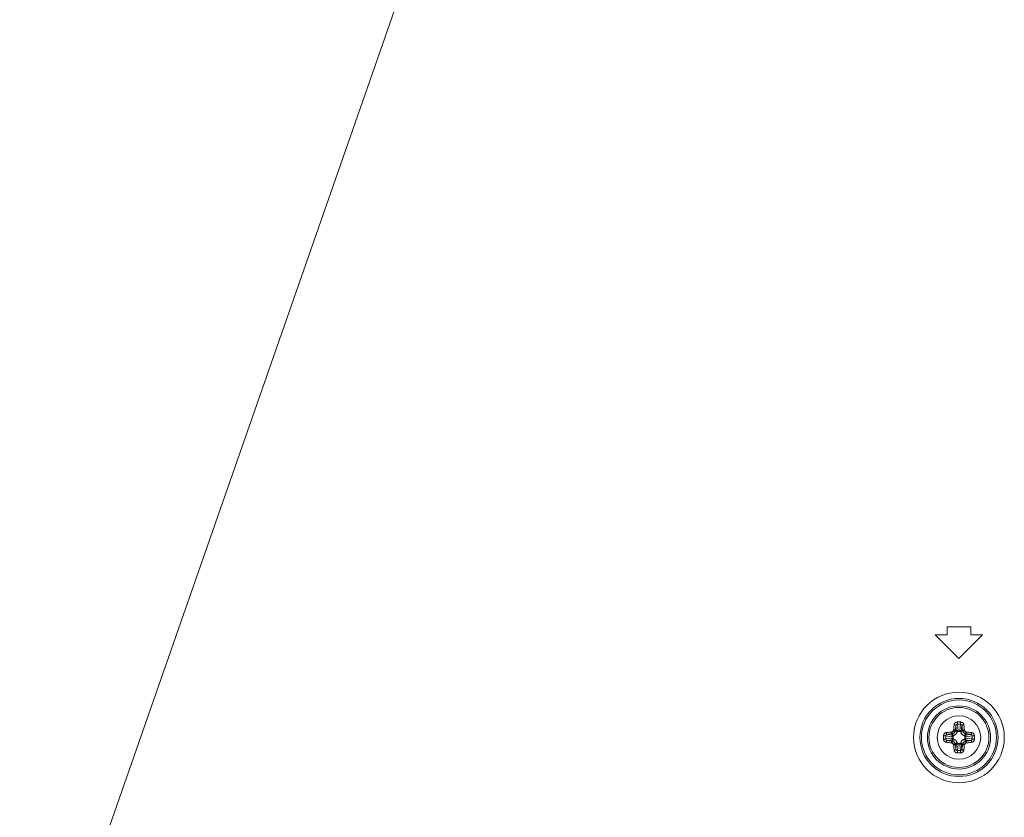
# Model space of a CAD drawing. Units: inches. Extents: x -39 to 139, y 75 to 200.
# Drawn here: x 100 to 105, y 131 to 135 of the extents above; entities that cross this region are included whole.
import ezdxf

# ---------------------------------------------------------------- set-up
doc = ezdxf.new("R2010")
doc.units = ezdxf.units.IN
doc.header["$MEASUREMENT"] = 0
for name, color, linetype, lineweight in [('3_ALL_AXES', 7, 'Continuous', 0), ('7_ALL_FEATURES', 7, 'Continuous', 0), ('Layer 615', 7, 'Continuous', 0)]:
    doc.layers.add(name, color=color, linetype=linetype, lineweight=lineweight)

msp = doc.modelspace()

# ---------------------------------------------------------------- linework, layer by layer
at = {"layer": '3_ALL_AXES', "color": 7, "linetype": 'Continuous', "lineweight": 0, "ltscale": 0.07874004340562281}
for p, q in [((105.0605946713055, 131.5495981905392), (104.942484606197, 131.5495981905392)), ((104.942484606197, 131.5495981905392), (104.942484606197, 131.5102281688364)), ((105.0605946713055, 131.5102281688364), (105.0605946713055, 131.5495981905392)), ((104.942484606197, 131.5102281688364), (104.8834295736428, 131.5102281688364)), ((104.8834295736428, 131.5102281688364), (105.0015396387513, 131.3921181037279)), ((105.0015396387513, 131.3921181037279), (105.1196497038597, 131.5102281688364)), ((105.1196497038597, 131.5102281688364), (105.0605946713055, 131.5102281688364))]:
    msp.add_line(p, q, dxfattribs=at)
for radius in [0.2261807753440763, 0.1947281830212404, 0.187007603088361, 0.1082675596827301]:
    msp.add_circle((105.0015396387513, 130.9984178866998), radius, dxfattribs=at)
at = {"layer": '7_ALL_FEATURES', "color": 7, "linetype": 'Continuous', "lineweight": 0, "ltscale": 0.07874004340562281}
for p, q in [((104.9900661635703, 131.0276226091532), (104.9834789441135, 131.0342098286021)), ((104.986460368243, 131.0576709035026), (104.9900661635703, 131.0276226091532)), ((104.9941489129625, 131.0642686440308), (104.997838668554, 131.0335206808053)), ((105.0089303645321, 131.0642686440308), (105.0052406089485, 131.0335206808053)), ((105.0166189092516, 131.0576709035026), (105.0130131139243, 131.0276226091532)), ((105.0130131139243, 131.0276226091532), (105.0196003333811, 131.0342098286021)), ((104.9356888814124, 131.0058086124807), (104.9664368446379, 131.0021188568971)), ((104.9356888814124, 130.9910271609111), (104.9664368446379, 130.9947169165026)), ((104.9422866219406, 131.0134971572002), (104.9723349162978, 131.0098913618808)), ((104.9422866219406, 130.9833386161916), (104.9723349162978, 130.9869444115189)), ((104.9723349162978, 131.0098913618808), (104.9657476968411, 131.0164785813297)), ((104.9723349162978, 130.9869444115189), (104.9657476968411, 130.9803571920621)), ((104.9720121224742, 131.0018310573849), (104.9720121224742, 130.9950047140699)), ((105.0049528094364, 131.0279454029769), (104.9981264661213, 131.0279454029769)), ((105.0307443612047, 131.0098913618808), (105.0373315806536, 131.0164785813297)), ((105.0607926555541, 131.0134971572002), (105.0307443612047, 131.0098913618808)), ((105.0607926555541, 130.9833386161916), (105.0307443612047, 130.9869444115189)), ((105.0307443612047, 130.9869444115189), (105.0373315806536, 130.9803571920621)), ((105.0310671550284, 130.9950047160147), (105.0310671550284, 131.0018310593298)), ((105.0673903960822, 131.0058086124807), (105.0366424328567, 131.0021188568971)), ((105.0673903960822, 130.9910271609111), (105.0366424328567, 130.9947169165026)), ((104.9900661635703, 130.9692131642464), (104.9834789441135, 130.9626259447897)), ((104.986460368243, 130.9391648698891), (104.9900661635703, 130.9692131642464)), ((104.9941489129625, 130.932567129361), (104.997838668554, 130.9633150925865)), ((104.9981264680662, 130.9688903704227), (105.0049528113812, 130.9688903704227)), ((105.0089303645321, 130.932567129361), (105.0052406089485, 130.9633150925865)), ((105.0130131139243, 130.9692131642464), (105.0196003333811, 130.9626259447897)), ((105.0166189092516, 130.9391648698891), (105.0130131139243, 130.9692131642464))]:
    msp.add_line(p, q, dxfattribs=at)
for radius in [0.1574800868112476, 0.1496060804942942]:
    msp.add_circle((105.0015396387513, 130.9984178866998), radius, dxfattribs=at)
for centre, radius, start, end in [((104.9621323039687, 131.0369311471242), 0.01276556637987216, 344.8646594398174, 356.1420176194546), ((104.9637728694265, 131.0362859346416), 0.01981513552116302, 342.6530689864762, 353.9858685468869), ((105.0015396216962, 130.8133279991796), 0.2623041134119466, 88.28133112470135, 91.7186614284062), ((105.00153962483, 130.8422197852124), 0.2221718413567453, 88.0936541476, 91.90633867750023), ((105.0393064089579, 131.0362859348306), 0.01981513643454371, 186.0141317130802, 197.3469307534441), ((105.0409474786355, 131.0369312316201), 0.01276607602482777, 183.8582082186414, 195.1351147220439), ((105.1862936811832, 130.9984123451252), 0.2619682479772572, 179.9987879885994, 181.719656695796), ((105.1857913092496, 130.9984309634525), 0.2614658510672908, 178.2786901719955, 180.0028655476031), ((105.1575334078103, 130.998414141036), 0.2219674934480609, 179.9990331445024, 181.9071305062952), ((105.1572249555958, 130.9984267629153), 0.2216590223359173, 178.0915415383969, 180.0022943799008), ((104.9630263406655, 131.0378254465687), 0.01276579348981192, 273.8580830224325, 285.1352399183645), ((104.9636715775024, 131.0361847203316), 0.01981520088328213, 276.0141502036519, 287.3469122625899), ((105.0015396387513, 130.9984178866998), 0.04439841344154996, 127.5920291975126, 142.407970802502), ((105.0015396387513, 130.9984178866998), 0.04439841344155256, 37.59202919748684, 52.40797080248744), ((105.039407698197, 131.0361847116465), 0.01981519205651355, 252.6530852042332, 263.9858523291052), ((105.0400528555694, 131.0378249607978), 0.01276530335668171, 254.8645428813002, 266.1421341777097), ((104.8458543219068, 130.9984090108623), 0.2216590223359202, 358.0915414380012, 0.002294279604807779), ((104.8455458696765, 130.9984216327416), 0.2219674934480675, 359.9990330446025, 1.907130406399019), ((104.8172879682529, 130.9984048103566), 0.2614658510673043, 358.278690081703, 0.002865457301419277), ((104.8167855965162, 130.9984234286761), 0.2619682477646573, 359.9987878981964, 1.719656606799002), ((104.9630264219252, 130.959010812594), 0.01276530335666316, 74.8645428816081, 86.14213417751027), ((104.9636715792977, 130.9606510617531), 0.01981519205651355, 72.65308520423321, 83.98585232910524), ((105.0015396387513, 130.9984178866998), 0.04439841344154129, 217.592029197498, 232.4079708025099), ((104.9621317988591, 130.9599045417717), 0.01276607603271941, 3.858208220599641, 15.13511472017666), ((104.9637728685367, 130.9605498385691), 0.01981513642668663, 6.014131712746677, 17.34693075390949), ((105.0393064080681, 130.9605498387502), 0.01981513552115454, 162.6530689865547, 173.9858685469687), ((105.040946973526, 130.9599046262676), 0.01276556637989217, 164.8646594399738, 176.1420176181776), ((105.0015396387513, 130.9984178866998), 0.04439841344157248, 307.5920291974901, 322.4079708025131), ((105.0394076999923, 130.9606510530602), 0.01981520088328362, 96.01415020369271, 107.3469122630458), ((105.0400529368291, 130.9590103268309), 0.0127657934897893, 93.85808302282297, 105.1352399181182), ((105.0015396558378, 131.1835077742122), 0.2623041134119503, 268.2813311166022, 271.7186614204003), ((105.0015396527119, 131.1546159881794), 0.2221718413567511, 268.0936541360971, 271.9063386659976)]:
    msp.add_arc(centre, radius, start, end, dxfattribs=at)
for points in [[(104.9748689421621, 131.0360722335496), (104.9748694792753, 131.0360800892134), (104.9754751434571, 131.0439631512988), (104.9762946733485, 131.0525622170535), (104.9773714089212, 131.0617931156943), (104.9773724116533, 131.0618009255901)], [(104.9748689545951, 131.0360722159906), (104.9748767972131, 131.0360715136458), (104.9772935542872, 131.0358018706027), (104.9795656289719, 131.0354438767041), (104.9814668256428, 131.0350326380872), (104.9828144337219, 131.0346076755061), (104.9834740366509, 131.0342159862604), (104.9834789441135, 131.0342098286021)], [(104.9773724116533, 131.0618009255901), (104.9773734140636, 131.0618087355273), (104.9778910751854, 131.064212764033), (104.9789578227186, 131.0667959837), (104.9806845685084, 131.0693765583866), (104.9831242082417, 131.0717517973155), (104.9862201258667, 131.0736884596673), (104.9898078108265, 131.0749855628983), (104.9936647788182, 131.0755138524567), (104.993672649306, 131.0755140877547)], [(104.9773724135903, 131.0618009205193), (104.9773802773569, 131.0618005191233), (104.9799422054342, 131.0614862006603), (104.9823758817589, 131.0608312504202), (104.9844093489152, 131.0599071425779), (104.9858219425144, 131.0588141579094), (104.9864588595053, 131.0576786302417), (104.9864603730698, 131.0576709030775)], [(104.9834789441135, 131.0342098286021), (104.9834797800475, 131.0342176581078), (104.9842929024619, 131.0414590119503), (104.9852744012368, 131.0492993602215), (104.9864591902791, 131.0576631181096), (104.986460368243, 131.0576709035026)], [(104.986460368243, 131.0576709035026), (104.9864613895868, 131.0576787109863), (104.9867125912713, 131.0588466251457), (104.9872218461556, 131.0600974883336), (104.9880397096715, 131.0613394876917), (104.9891903032565, 131.0624767101623), (104.9906465582413, 131.0634001582575), (104.9923317005952, 131.0640170834661), (104.994141042583, 131.0642684051363), (104.9941489129625, 131.0642686440308)], [(104.9936726492194, 131.0755140885893), (104.9936726173325, 131.0755062146496), (104.993689378329, 131.0732471332515), (104.9937541978099, 131.0707289748289), (104.9938603242467, 131.0682231386718), (104.9939966515059, 131.0659918606287), (104.9941480488221, 131.0642764704735), (104.9941489129625, 131.0642686440308)], [(105.0094066060941, 131.0755138712668), (105.0094066379941, 131.0755059973271), (105.0093898806459, 131.0732469583542), (105.0093250655194, 131.0707288117897), (105.0092189437125, 131.0682229712941), (105.0090826211777, 131.0659916886526), (105.0089312286503, 131.0642763079478), (105.0089303645243, 131.0642684815035)], [(105.0089303645321, 131.0642686440308), (105.0089382348873, 131.0642684043364), (105.0107981387081, 131.0640042942563), (105.0124780552979, 131.0633776151799), (105.0138406243239, 131.0625150020596), (105.0148722503805, 131.0615376587196), (105.015615347115, 131.0605261916574), (105.0161234101191, 131.0595274704586), (105.0164447132914, 131.0585685226668), (105.0166178878479, 131.0576787109785), (105.0166189092516, 131.0576709035026)], [(105.0094066281965, 131.0755140877547), (105.0094144986305, 131.0755138506617), (105.0133761889731, 131.0749594044638), (105.0169532037122, 131.07364235349), (105.019851123128, 131.0718330431821), (105.022040273421, 131.0697899856774), (105.0236116323099, 131.0676848222548), (105.0246802705333, 131.0656163894404), (105.0253501644683, 131.063640629791), (105.0257058631627, 131.0618087354928), (105.0257068658413, 131.0618009255901)], [(105.0257068284871, 131.0618008276139), (105.0256989647216, 131.061800426196), (105.0231370780998, 131.061486110125), (105.020703437216, 131.0608311755305), (105.0186699868706, 131.0599070923653), (105.0172573823424, 131.058814135185), (105.0166204232239, 131.057678630587), (105.0166189092516, 131.0576709035026)], [(105.0166189092516, 131.0576709035026), (105.0166200872301, 131.0576631181118), (105.0178045890929, 131.0493015240372), (105.0187862576235, 131.041460003563), (105.0195994974458, 131.0342176581077), (105.0196003333811, 131.0342098286021)], [(105.0282103348916, 131.0360722329197), (105.0282024922722, 131.0360715305916), (105.025785723294, 131.0358018894925), (105.0235136415227, 131.0354438939324), (105.0216124458912, 131.0350326510794), (105.0202648490404, 131.0346076830415), (105.0196052676682, 131.0342159888848), (105.0196003605149, 131.0342098309801)], [(105.0257068658413, 131.0618009255901), (105.0257078685717, 131.0617931156941), (105.0267843213197, 131.0525649121992), (105.0276040299747, 131.0439643820608), (105.0282097982168, 131.0360800892133), (105.0282103353326, 131.0360722335496)], [(104.9244434376964, 131.006284876145), (104.9244436748111, 131.0062927465784), (104.9249858949735, 131.0102059017163), (104.9263334176433, 131.013868117962), (104.9284294194178, 131.0171112377123), (104.9311708182887, 131.0197374158919), (104.934447835549, 131.0216028575673), (104.9381487898485, 131.0225841119662), (104.9381565998609, 131.0225851137899)], [(104.9244434374444, 130.9905508972231), (104.9244513113842, 130.9905508653364), (104.9267103926562, 130.99056762638), (104.9292285509136, 130.9906324458688), (104.9317343869131, 130.9907385722898), (104.9339656648459, 130.9908748995096), (104.9356810549697, 130.9910262967709), (104.9356888814124, 130.9910271609111)], [(104.9381565998609, 130.9742506596019), (104.9381487899661, 130.9742516623416), (104.9365807331833, 130.974541042252), (104.9348714398802, 130.9750662285148), (104.9330712973779, 130.975884130259), (104.9312272780809, 130.9770560695848), (104.9293873916047, 130.9786591087033), (104.9276255944642, 130.9807852450798), (104.9260738398304, 130.9835124539319), (104.9249367522101, 130.9868313947062), (104.9244436729765, 130.9905430267662), (104.9244434376964, 130.9905508972546)], [(104.9244436544599, 131.0062848540112), (104.9244515283996, 131.0062848859116), (104.9267105673962, 131.0062681286574), (104.9292287138503, 131.0062033135624), (104.9317345541649, 131.0060971917555), (104.9339658366095, 131.0059608691814), (104.9356812171727, 131.0058094765992), (104.9356890436169, 131.0058086124728)], [(104.9356888814124, 131.0058086124807), (104.9356891211188, 131.0058164828355), (104.9359471575422, 131.0076525386282), (104.9365876485749, 131.0093717107123), (104.9375864539625, 131.0108966575976), (104.9388989549823, 131.0121357137474), (104.9404785291349, 131.0130215589128), (104.9422788142975, 131.0134961370753), (104.9422866219406, 131.0134971572002)], [(104.9422866219406, 130.9833386161916), (104.9422788144746, 130.9833396376708), (104.9415172523859, 130.9834807867022), (104.9406866445814, 130.9837334020448), (104.9398161169213, 130.9841231675353), (104.938928355987, 130.984678492967), (104.9380461959421, 130.9854352219967), (104.937204433579, 130.986436318444), (104.9364649189259, 130.9877184207755), (104.9359238526468, 130.9892775453514), (104.935689120293, 130.9910192905311), (104.9356888814124, 130.9910271609111)], [(104.9381565998609, 131.0225851137899), (104.938164409757, 131.0225861165202), (104.9473904955306, 131.0236623462371), (104.9559907466694, 131.0244820730338), (104.9638774362378, 131.025088046173), (104.9638852919014, 131.025088583289)], [(104.9381566975222, 131.0225850765538), (104.93815709894, 131.0225772127882), (104.9384714150112, 131.0200153260404), (104.9391263496607, 131.0175816850465), (104.9400504329046, 131.015548234646), (104.9411433901795, 131.0141356301571), (104.9422788948559, 131.0134986711711), (104.9422866219406, 131.0134971572002)], [(104.9422866219406, 131.0134971572002), (104.9422944073314, 131.0134983351787), (104.950654090393, 131.0146825834985), (104.9584953676865, 131.0156642511236), (104.9657398673356, 131.0164777453943), (104.9657476968411, 131.0164785813297)], [(104.9638852925392, 131.0250885828323), (104.9638859948675, 131.0250807402129), (104.9641556359586, 131.0226639713843), (104.9645136315108, 131.0203918897626), (104.9649248743481, 131.018490694265), (104.9653498423702, 131.0171430975087), (104.9657415365192, 131.0164835161602), (104.9657476944238, 131.0164786090068)], [(104.9663594673327, 131.0255024700595), (104.9663669820341, 131.0255048214862), (104.968309228508, 131.0263023153652), (104.9702525430469, 131.0275438491256), (104.9720348677325, 131.0292422540824), (104.9734847058998, 131.0313284772411), (104.9744527039366, 131.033590543418), (104.9744550553916, 131.0335980581105)], [(104.9663594675532, 131.0255024698941), (104.9663617260295, 131.0254949267363), (104.9670892047086, 131.023187954704), (104.9678451158891, 131.0210198680261), (104.9685553593561, 131.01920426468), (104.9691524336093, 131.017913699471), (104.9695737288555, 131.0172760826104), (104.9695795927463, 131.0172708276386)], [(104.9664368446379, 131.0021188568971), (104.9664371298785, 131.0021267257332), (104.9667818723271, 131.004326480935), (104.9676291061154, 131.0063562337739), (104.9689102832987, 131.0080445750681), (104.9705221776091, 131.0092554724477), (104.9723271606973, 131.0098900015116), (104.9723349162978, 131.0098913618808)], [(104.9664368446379, 131.0021188568971), (104.9664446625572, 131.0021179187698), (104.9682564627419, 131.0019403943998), (104.9701148684275, 131.0018417730938), (104.9720042498741, 131.0018310069081), (104.9720121224742, 131.0018311556131)], [(104.9664368446379, 130.9947169165026), (104.9664446625559, 130.9947178546404), (104.9682561855612, 130.9948953569606), (104.9701145899791, 130.9949939929122), (104.9720042498741, 130.9950048333983), (104.9720121224742, 130.9950046846919)], [(104.9723349162978, 130.9869444115189), (104.9723271606973, 130.9869457718881), (104.9705221776091, 130.9875803009441), (104.9689102832987, 130.9887911983158), (104.9676291061154, 130.9904795396178), (104.9667818723271, 130.9925092924489), (104.9664371298785, 130.9947090476664), (104.9664368446379, 130.9947169165026)], [(104.9695796085888, 131.0172707742922), (104.9695871248357, 131.0172731207742), (104.9727347028683, 131.0185624935074), (104.975878323251, 131.0205678397124), (104.9787645532821, 131.0233152766455), (104.9811133782021, 131.0266939813096), (104.9826844046367, 131.0303704006255), (104.982686751151, 131.0303779168623)], [(104.9782086806859, 131.0093166648078), (104.9782011971395, 131.009314216037), (104.9760012225138, 131.0083081836862), (104.9742440801697, 131.006938860796), (104.9730043587689, 131.0053549835552), (104.9722551613425, 131.0036092568087), (104.9720121224869, 131.0018389313893), (104.9720121224742, 131.0018310573849)], [(104.9720121224742, 130.9950047140699), (104.9720121224773, 130.9949968400655), (104.9722554268933, 130.9932255593482), (104.9730057718693, 130.9914784137454), (104.9742472937792, 130.9898937050807), (104.9760034323453, 130.988526250487), (104.9782011963677, 130.9875215576142), (104.9782086799142, 130.9875191088438)], [(104.9723349162978, 131.0098913618808), (104.972342657801, 131.0098899234532), (104.9742389495866, 131.0095903336712), (104.9761969104272, 131.0093935462162), (104.9782019853217, 131.0093170945271), (104.9782098592196, 131.0093170535789)], [(104.9723349162978, 130.9869444115189), (104.9723426578002, 130.9869458499508), (104.9742385682722, 130.987245390138), (104.9761965281207, 130.9874421998449), (104.9782020450145, 130.9875186591849), (104.9782099189124, 130.9875187001199)], [(104.9744550553995, 131.0335980580947), (104.9744625985583, 131.0335957996218), (104.9767695843849, 131.0328683176953), (104.9789376861336, 131.0321124023731), (104.980753303086, 131.0314021547249), (104.982043878043, 131.0308050770702), (104.9826814990834, 131.0303837798858), (104.9826867540565, 131.0303779159961)], [(104.9906408608952, 131.021748845529), (104.99063841166, 131.0217413621346), (104.9891712521896, 131.0183736319149), (104.9871265557503, 131.0153770561775), (104.9845777576319, 131.0128287211843), (104.9815820262396, 131.0107852404755), (104.9782161640881, 131.009319114019), (104.9782086806859, 131.0093166648078)], [(104.9782086799142, 130.9875191088438), (104.9782161633086, 130.9875166596085), (104.9815838935283, 130.9860495001382), (104.9845804692736, 130.9840048036989), (104.9871288042589, 130.9814560055805), (104.9891722849677, 130.9784602741882), (104.9906384114321, 130.9750944120367), (104.9906408606432, 130.9750869286344)], [(104.9900661635703, 131.0276226091532), (104.9900675239395, 131.0276303647538), (104.9907020529955, 131.0294353478341), (104.9919129503672, 131.0310472421446), (104.9936012916693, 131.0323284193278), (104.9956310445003, 131.0331756531162), (104.9978307997178, 131.0335203955647), (104.997838668554, 131.0335206808053)], [(104.9900661635703, 131.0276226091532), (104.9900676020022, 131.0276148676509), (104.9903671421894, 131.025718957171), (104.9905639518964, 131.0237609973226), (104.9906404112363, 131.0217554804287), (104.9906404521714, 131.0217476065308)], [(104.9981264661213, 131.0279454029769), (104.998118592117, 131.0279454029738), (104.9963473113996, 131.0277020985578), (104.994600165797, 131.0269517535818), (104.9930154571322, 131.0257102316718), (104.9916480025306, 131.0239540930979), (104.9906433096656, 131.0217563290755), (104.9906408608952, 131.021748845529)], [(104.997838668554, 131.0335206808053), (104.9978396066918, 131.0335128628873), (104.998017109012, 131.031701339882), (104.9981157449636, 131.029842935472), (104.9981265854497, 131.0279532755769), (104.9981264367434, 131.0279454029769)], [(105.0052406089485, 131.0335206808053), (105.0052396708212, 131.033512862886), (105.0050621464512, 131.0317010627013), (105.0049635251452, 131.0298426570157), (105.0049527589595, 131.0279532755769), (105.0049529076645, 131.0279454029769)], [(105.0124384168514, 131.0217488447574), (105.0124359680806, 131.0217563283037), (105.0114299357376, 131.0239563029294), (105.0100606128474, 131.0257134452814), (105.0084767356066, 131.0269531666821), (105.0067310088602, 131.0277023641007), (105.0049606834407, 131.0279454029641), (105.0049528094364, 131.0279454029769)], [(105.0052406089485, 131.0335206808053), (105.0052484777847, 131.0335203955647), (105.0074482329865, 131.0331756531162), (105.0094779858254, 131.0323284193278), (105.0111663271196, 131.0310472421524), (105.0123772244991, 131.0294353478341), (105.0130117535552, 131.0276303647538), (105.0130131139243, 131.0276226091532)], [(105.0248705975804, 131.009316664548), (105.0248631141861, 131.0093191137832), (105.0214953839663, 131.0107862732536), (105.0184988082289, 131.0128309696929), (105.0159504732357, 131.0153797678192), (105.013906992527, 131.0183754992114), (105.0124408660625, 131.0217413613551), (105.0124384168514, 131.0217488447574)], [(105.0124384165995, 130.9750869278628), (105.0124408658347, 130.9750944112571), (105.013908025305, 130.9784621414769), (105.0159527217443, 130.9814587172222), (105.0185015198706, 130.9840070522153), (105.021497251255, 130.9860505329162), (105.0248631134066, 130.9875166593806), (105.0248705968088, 130.9875191085918)], [(105.0130131139243, 131.0276226091532), (105.0130116754968, 131.0276148676501), (105.0127120857227, 131.0257185758645), (105.0125152982676, 131.0237606150239), (105.0124388465786, 131.0217555401215), (105.0124388056304, 131.0217476662236)], [(105.0203925263436, 131.0303779168623), (105.0203948728209, 131.0303704006139), (105.0218543036038, 131.0268989650048), (105.0240627696957, 131.0236139854568), (105.0268800515826, 131.0208228080438), (105.0301149158567, 131.0186823046646), (105.0334921526638, 131.0172731207643), (105.0334996689137, 131.0172707742922)], [(105.0286242217723, 131.0335980576695), (105.0286166786155, 131.0335957991899), (105.0263097202278, 131.0328683237346), (105.0241416484633, 131.0321124166565), (105.0223260585661, 131.0314021773311), (105.0210355029791, 131.0308051064402), (105.0203978902119, 131.0303838130847), (105.0203926352411, 131.0303779491929)], [(105.0307443612047, 131.0098913618808), (105.0307366197023, 131.0098899234489), (105.0288407092224, 131.0095903832538), (105.026882749374, 131.0093935735468), (105.0248772324802, 131.0093171142148), (105.0248693585822, 131.0093170732797)], [(105.0307443612047, 130.9869444115189), (105.0307366197016, 130.9869458499464), (105.0288403279159, 130.9872454397206), (105.0268823670753, 130.9874422271835), (105.0248772921729, 130.9875186788725), (105.024869418275, 130.9875187198207)], [(105.0310671550284, 131.0018310593298), (105.0310671550252, 131.0018389333341), (105.0308238506013, 131.0036102140515), (105.0300735056333, 131.0053573596463), (105.0288319837233, 131.006942068311), (105.0270758451494, 131.0083095229126), (105.0248780811269, 131.0093142157776), (105.0248705975804, 131.009316664548)], [(105.0248705968088, 130.9875191085918), (105.0248780803551, 130.9875215573626), (105.0270780549808, 130.9885275897056), (105.0288351973328, 130.9898969126037), (105.0300749187336, 130.9914807898444), (105.0308241161521, 130.993226516583), (105.0310671550156, 130.9949968420104), (105.0310671550284, 130.9950047160147)], [(105.0286242221109, 131.0335980581105), (105.0286265735116, 131.0335905434009), (105.029527544125, 131.0314515262045), (105.0308922089039, 131.0294227287737), (105.0326322359736, 131.0276985457834), (105.0346306256295, 131.0263751637636), (105.0367122954485, 131.0255048214478), (105.0367198101619, 131.0255024700595)], [(105.0307443612047, 131.0098913618808), (105.0307521168052, 131.0098900015116), (105.0325570998856, 131.0092554724477), (105.034168994196, 131.008044575076), (105.0354501713793, 131.0063562337818), (105.0362974051676, 131.0043264809429), (105.0366421476162, 131.0021267257332), (105.0366424328567, 131.0021188568971)], [(105.0366424328567, 130.9947169165026), (105.0366421476162, 130.9947090476664), (105.0362974051676, 130.9925092924568), (105.0354501713793, 130.9904795396178), (105.034168994196, 130.9887911983237), (105.0325570998856, 130.9875803009441), (105.0307521168052, 130.9869457718881), (105.0307443612047, 130.9869444115189)], [(105.0366424328567, 131.0021188568971), (105.0366346149387, 131.0021179187593), (105.0348230919334, 131.0019404164312), (105.0329646875234, 131.0018417804796), (105.0310750276283, 131.0018309400014), (105.0310671550284, 131.0018310887077)], [(105.0366424328567, 130.9947169165026), (105.0366346149374, 130.9947178546299), (105.0348228147527, 130.994895378992), (105.0329644090671, 130.9949940003058), (105.0310750276284, 130.9950047664915), (105.0310671550284, 130.9950046177865)], [(105.0367198101462, 131.0255024700437), (105.0367175516732, 131.0254949268849), (105.0359900697388, 131.0231879410189), (105.0352341544009, 131.0210198392151), (105.0345239067369, 131.0192042222077), (105.0339268290744, 131.017913647227), (105.0335055318821, 131.0172760261708), (105.0334996679924, 131.0172707711977)], [(105.0391939679948, 131.0250885708166), (105.03919326565, 131.0250807281986), (105.0389236226069, 131.0226639711717), (105.0385656287161, 131.0203918965264), (105.0381543901072, 131.0184906998713), (105.0377294275418, 131.0171430917764), (105.0373377383112, 131.0164834887931), (105.0373315806536, 131.0164785813297)], [(105.0373315806536, 131.0164785813297), (105.0373394101592, 131.0164777453956), (105.0445828886837, 131.0156643720289), (105.0524230123332, 131.014682872128), (105.060784870161, 131.0134983351642), (105.0607926555541, 131.0134971572002)], [(105.0391939856011, 131.025088583289), (105.0392018412649, 131.0250880461757), (105.0470872666617, 131.0244821799628), (105.0556860726767, 131.0236626305596), (105.0649148677457, 131.0225861165219), (105.0649226776416, 131.0225851137899)], [(105.06492267624, 131.0225851132545), (105.0649222748407, 131.022577249488), (105.0646079553574, 131.0200153212609), (105.0639530042748, 131.0175816454009), (105.0630288957868, 131.0155481790162), (105.0619359106537, 131.0141355862438), (105.0608003826403, 131.0134986698792), (105.0607926554753, 131.0134971563183)], [(105.0607926555541, 131.0134971572002), (105.06080046302, 131.013496135721), (105.0615620251087, 131.0133549866896), (105.0623926329133, 131.0131023713469), (105.0632631605812, 131.0127126058565), (105.0641509215077, 131.0121572804327), (105.0650330815604, 131.011400551403), (105.0658748439157, 131.0103994549557), (105.0666143585687, 131.0091173526163), (105.0671554248478, 131.0075582280483), (105.0673901572017, 131.0058164828606), (105.0673903960822, 131.0058086124807)], [(105.0673903960822, 130.9910271609111), (105.0673901563759, 130.9910192905562), (105.0671321199525, 130.9891832347636), (105.0664916289197, 130.9874640626794), (105.06549282354, 130.9859391158021), (105.0641803225123, 130.9847000596444), (105.0626007483598, 130.9838142144868), (105.0608004631971, 130.9833396363165), (105.0607926555541, 130.9833386161916)], [(105.0649226776416, 131.0225851137899), (105.0649304875364, 131.0225841110502), (105.0664985443113, 131.0222947311476), (105.0682078376223, 131.0217695448848), (105.0700079801167, 131.0209516431328), (105.0718519994216, 131.0197797038149), (105.0736918858899, 131.0181766646885), (105.0754536830383, 131.016050528312), (105.0770054376642, 131.0133233194599), (105.0781425252846, 131.0100043786934), (105.0786356045261, 131.0062927466334), (105.0786358398061, 131.006284876145)], [(105.0786358398061, 130.9905508972546), (105.0786356026914, 130.9905430268213), (105.078093382529, 130.9866298716753), (105.0767458598592, 130.9829676554298), (105.0746498580769, 130.9797245356795), (105.071908459206, 130.9770983574999), (105.0686314419457, 130.9752329158245), (105.064930487654, 130.9742516614255), (105.0649226776416, 130.9742506596019)], [(105.0786356230348, 130.9905509193806), (105.078627749095, 130.9905508874801), (105.0763687100985, 130.9905676447422), (105.0738505636522, 130.9906324598294), (105.0713447233298, 130.9907385816441), (105.0691134408852, 130.9908749042104), (105.0673980603299, 130.9910262967925), (105.0673902338856, 130.991027160919)], [(105.0786358400502, 131.0062848761686), (105.0786279661104, 131.0062849080554), (105.0763688848384, 131.0062681470196), (105.0738507265811, 131.0062033275309), (105.0713448905815, 131.0060972011098), (105.0691136126566, 131.00596087389), (105.067398222525, 131.0058094766208), (105.0673903960822, 131.0058086124807)], [(104.9381566012546, 130.9742506601373), (104.9381570026539, 130.9742585239038), (104.9384713221373, 130.9768204521387), (104.9391262732199, 130.9792541279988), (104.9400503817079, 130.9812875943756), (104.9411433668409, 130.982700187148), (104.9422788948544, 130.9833371035125), (104.9422866220193, 130.9833386170734)], [(104.9638852919014, 130.9717471901107), (104.9638774362377, 130.971747727224), (104.9559920108329, 130.972353593429), (104.9473932048259, 130.9731731428322), (104.9381644097568, 130.9742496568698), (104.9381565998609, 130.9742506596019)], [(104.9657476968411, 130.9803571920621), (104.9657398673354, 130.9803580279961), (104.958496388811, 130.9811714013707), (104.9506562651694, 130.9821529012637), (104.9422944073336, 130.9833374382276), (104.9422866219406, 130.9833386161916)], [(104.9638853094998, 130.9717472025752), (104.9638860118447, 130.9717550451932), (104.9641556548877, 130.97417180222), (104.9645136487864, 130.9764438768733), (104.9649248873875, 130.9783450735205), (104.9653498499529, 130.9796926816232), (104.9657415391835, 130.9803522845987), (104.9657476968411, 130.9803571920621)], [(104.9663594673485, 130.9713333033481), (104.9663617258214, 130.9713408465068), (104.9670892077558, 130.9736478323807), (104.9678451230938, 130.9758159341766), (104.9685553707577, 130.9776315511841), (104.9691524484281, 130.9789221261727), (104.9695737456204, 130.979559747221), (104.9695796095101, 130.9795650021941)], [(104.9744550553916, 130.9632377152813), (104.9744527039909, 130.9632452299908), (104.9735517333696, 130.9653842471872), (104.9721870685908, 130.9674130446181), (104.9704470415211, 130.9691372276084), (104.9684486518651, 130.970460609636), (104.9663669820461, 130.9713309519519), (104.9663594673327, 130.9713333033402)], [(104.982686751151, 130.9664578565374), (104.9826844046737, 130.9664653727857), (104.9812249738908, 130.969936808387), (104.979016507799, 130.973221787935), (104.976199225912, 130.9760129653479), (104.9729643616379, 130.9781534687272), (104.9695871248388, 130.9795626526275), (104.9695796085888, 130.9795649990996)], [(104.9744550557302, 130.9632377157222), (104.974462598887, 130.9632399742019), (104.9767695572669, 130.9639674496572), (104.9789376290314, 130.9647233567353), (104.9807532189364, 130.9654335960606), (104.9820437745235, 130.9660306669594), (104.9826813872827, 130.9664519603071), (104.9826866422535, 130.9664578241988)], [(104.974868942603, 130.9607635404799), (104.9748767852225, 130.9607642428081), (104.9772935542006, 130.9610338839072), (104.9795656359719, 130.9613918794594), (104.9814668316034, 130.9618031223124), (104.9828144284542, 130.9622280903503), (104.9834740098343, 130.9626197845148), (104.9834789169876, 130.9626259424195)], [(104.9773724116533, 130.9350348478095), (104.977371408923, 130.9350426577056), (104.9762949561749, 130.9442708611926), (104.9754752475199, 130.9528713913389), (104.9748694792779, 130.9607556841864), (104.9748689421621, 130.96076353985)], [(104.9773724490076, 130.9350349457779), (104.9773803127731, 130.9350353471957), (104.9799421993949, 130.9353496632747), (104.9823758402786, 130.9360045978613), (104.984409290624, 130.9369286810264), (104.9858218951523, 130.9380216382147), (104.9864588542708, 130.9391571428048), (104.986460368243, 130.9391648698891)], [(104.986460368243, 130.9391648698891), (104.9864591902645, 130.93917265528), (104.9852746884096, 130.9475342493624), (104.9842930198712, 130.9553757698288), (104.9834797800489, 130.9626181152841), (104.9834789441135, 130.9626259447897)], [(104.9941489129625, 130.932567129361), (104.9941410426073, 130.9325673690553), (104.9922811387866, 130.9328314791434), (104.9906012221967, 130.9334581582118), (104.9892386531707, 130.9343207713322), (104.9882070271141, 130.9352981146722), (104.9874639303797, 130.9363095817344), (104.9869558673756, 130.937308302941), (104.9866345642111, 130.938267250725), (104.9864613896467, 130.9391570624133), (104.986460368243, 130.9391648698891)], [(104.9900661635703, 130.9692131642464), (104.9900676019979, 130.9692209057495), (104.990367191772, 130.9711171975352), (104.9905639792349, 130.9730751583758), (104.9906404309161, 130.9750802332703), (104.9906404718643, 130.9750881071681)], [(104.997838668554, 130.9633150925865), (104.9978307997178, 130.9633153778271), (104.9956310445082, 130.9636601202756), (104.9936012916693, 130.964507354064), (104.9919129503751, 130.9657885312472), (104.9907020529955, 130.9674004255576), (104.9900675239395, 130.9692054086458), (104.9900661635703, 130.9692131642464)], [(104.9906408606432, 130.9750869286344), (104.990643309414, 130.9750794450881), (104.991649341757, 130.9728794704624), (104.9930186646551, 130.9711223281183), (104.9946025418959, 130.9698826067175), (104.9963482686345, 130.9691334092911), (104.9981185940618, 130.9688903704355), (104.9981264680662, 130.9688903704227)], [(104.997838668554, 130.9633150925865), (104.9978396066813, 130.9633229105058), (104.9980171310435, 130.9651347106905), (104.9981157523573, 130.9669931163761), (104.998126518543, 130.9688824978227), (104.998126369838, 130.9688903704227)], [(105.0052406089485, 130.9633150925865), (105.0052396708107, 130.9633229105045), (105.0050621684826, 130.9651344335098), (105.004963532531, 130.9669928379277), (105.0049526920449, 130.9688824978227), (105.0049528407513, 130.9688903704227)], [(105.0049528113812, 130.9688903704227), (105.0049606853856, 130.9688903704259), (105.0067319661029, 130.9691336748419), (105.0084791116977, 130.9698840198178), (105.0100638203625, 130.9711255417278), (105.0114312749641, 130.9728816802939), (105.012435967829, 130.9750794443163), (105.0124384165995, 130.9750869278628)], [(105.0130131139243, 130.9692131642464), (105.0130117535552, 130.9692054086458), (105.0123772244991, 130.9674004255576), (105.0111663271274, 130.9657885312472), (105.0094779858333, 130.964507354064), (105.0074482329943, 130.9636601202756), (105.0052484777847, 130.9633153778271), (105.0052406089485, 130.9633150925865)], [(105.0166189092516, 130.9391648698891), (105.0166178879079, 130.9391570624055), (105.0163666862233, 130.937989148246), (105.0158574313469, 130.9367382850661), (105.0150395678232, 130.9354962857001), (105.013888974246, 130.9343590632374), (105.0124327192534, 130.9334356151343), (105.0107475769073, 130.9328186899257), (105.0089382349116, 130.9325673682555), (105.0089303645321, 130.932567129361)], [(105.0130131139243, 130.9692131642464), (105.0130116754925, 130.9692209057487), (105.0127121353053, 130.9711168162208), (105.0125153255983, 130.9730747760692), (105.0124388662583, 130.975080292963), (105.0124388253232, 130.975088166861)], [(105.0257068639043, 130.9350348528725), (105.0256990001377, 130.9350352542685), (105.0231370720604, 130.9353495727394), (105.0207033957358, 130.9360045229795), (105.0186699285794, 130.9369286308218), (105.0172573349802, 130.9380216154903), (105.0166204179972, 130.93915714315), (105.0166189044327, 130.9391648703142)], [(105.0196003333811, 130.9626259447897), (105.0195994974472, 130.962618115284), (105.0187863750327, 130.9553767614415), (105.0178048762578, 130.9475364131782), (105.0166200872155, 130.9391726552822), (105.0166189092516, 130.9391648698891)], [(105.0282103228995, 130.9607635574012), (105.0282024802815, 130.960764259746), (105.0257857232074, 130.961033902789), (105.0235136485227, 130.9613918966877), (105.0216124518597, 130.9618031353045), (105.0202648437727, 130.9622280978936), (105.0196052408437, 130.9626197871314), (105.0196003333811, 130.9626259447897)], [(105.0286242220951, 130.9632377152971), (105.0286166789364, 130.96323997377), (105.0263096931176, 130.9639674556965), (105.0241415913689, 130.9647233710187), (105.0223259744087, 130.9654336186748), (105.0210353994516, 130.9660306963295), (105.0203977784113, 130.966451993506), (105.0203925234381, 130.9664578573956)], [(105.0334996689137, 130.9795649990996), (105.0334921526669, 130.9795626526176), (105.0303445746264, 130.9782732798922), (105.0272009542437, 130.9762679336793), (105.0243147242204, 130.9735204967463), (105.0219658992925, 130.9701417920822), (105.020394872858, 130.9664653727741), (105.0203925263436, 130.9664578565374)], [(105.0282103353326, 130.96076353985), (105.0282097982194, 130.9607556841862), (105.0276041340375, 130.952872622093), (105.0267846041461, 130.9442735563383), (105.0257078685734, 130.9350426577053), (105.0257068658413, 130.9350348478095)], [(105.0367198101619, 130.9713333033402), (105.0367122954606, 130.9713309519134), (105.0347700489866, 130.9705334580266), (105.0328267344477, 130.9692919242662), (105.0310444097621, 130.9675935193093), (105.0295945715948, 130.9655072961507), (105.0286265735659, 130.9632452299738), (105.0286242221109, 130.9632377152813)], [(105.0367198099493, 130.9713333035056), (105.036717551473, 130.9713408466633), (105.0359900727861, 130.9736478186957), (105.0352341616056, 130.9758159053657), (105.0345239181385, 130.9776315087196), (105.0339268438854, 130.9789220739287), (105.0335055486392, 130.9795596907892), (105.0334996847483, 130.9795649457611)], [(105.0607926555541, 130.9833386161916), (105.0607848701632, 130.9833374382131), (105.0524251871017, 130.9821531899011), (105.0445839098082, 130.9811715222682), (105.0373394101591, 130.9803580279975), (105.0373315806536, 130.9803571920621)], [(105.0391939849554, 130.9717471905595), (105.0391932826272, 130.9717550331789), (105.038923641536, 130.9741718020153), (105.0385656459838, 130.9764438836292), (105.0381544031465, 130.9783450791268), (105.0377294351323, 130.979692675891), (105.0373377409834, 130.9803522572315), (105.0373315830788, 130.980357164385)], [(105.0649226776416, 130.9742506596019), (105.0649148677455, 130.9742496568716), (105.0556887819719, 130.9731734271625), (105.0470885308253, 130.972353700358), (105.0392018412647, 130.9717477272266), (105.0391939856011, 130.9717471901107)], [(105.0649225799724, 130.974250696838), (105.0649221785547, 130.9742585606035), (105.0646078624835, 130.9768204473592), (105.0639529278339, 130.9792540883532), (105.06302884459, 130.9812875387458), (105.0619358873152, 130.9827001432347), (105.0608003826387, 130.9833371022206), (105.0607926555541, 130.9833386161916)], [(104.993672649306, 130.921321685645), (104.993664778872, 130.921321922738), (104.9897030885215, 130.9218763689358), (104.9861260737825, 130.9231934199018), (104.9832281543666, 130.9250027302097), (104.9810390040736, 130.9270457877222), (104.9794676451848, 130.929150951137), (104.9783990069613, 130.9312193839513), (104.9777291130342, 130.9331951436008), (104.9773734143319, 130.9350270379068), (104.9773724116533, 130.9350348478095)], [(104.9936726714084, 130.9213219021329), (104.9936726395084, 130.9213297760726), (104.9936893968487, 130.9235888150455), (104.9937542119753, 130.9261069616021), (104.9938603337822, 130.9286128021056), (104.9939966563169, 130.9308440847392), (104.9941480488444, 130.932559465444), (104.9941489129704, 130.9325672918883)], [(105.0094066282752, 130.9213216848103), (105.0094066601621, 130.9213295587501), (105.0093898991656, 130.9235886401403), (105.0093250796847, 130.9261067985708), (105.0092189532479, 130.92861263472), (105.0090826259887, 130.930843912763), (105.0089312286725, 130.9325593029183), (105.0089303645321, 130.932567129361)], [(105.0257068658413, 130.9350348478095), (105.025705863431, 130.9350270378724), (105.0251882023093, 130.9326230093588), (105.0241214547839, 130.9300397896997), (105.0223947089863, 130.9274592150051), (105.0199550692609, 130.9250839760841), (105.016859151628, 130.9231473137245), (105.013271466676, 130.9218502104934), (105.0094144986843, 130.921321920943), (105.0094066281965, 130.921321685645)]]:
    msp.add_spline(points, degree=3, dxfattribs=at)
at = {"layer": 'Layer 615', "lineweight": 0, "ltscale": 0.1574800868112456, "flags": 128}
msp.add_lwpolyline([(81.23716814229473, 118.6444818949136), (96.60586408639846, 118.6444818949136), (103.216055890314, 137.5826811336559)], dxfattribs=at)

doc.saveas('drawing.dxf')
